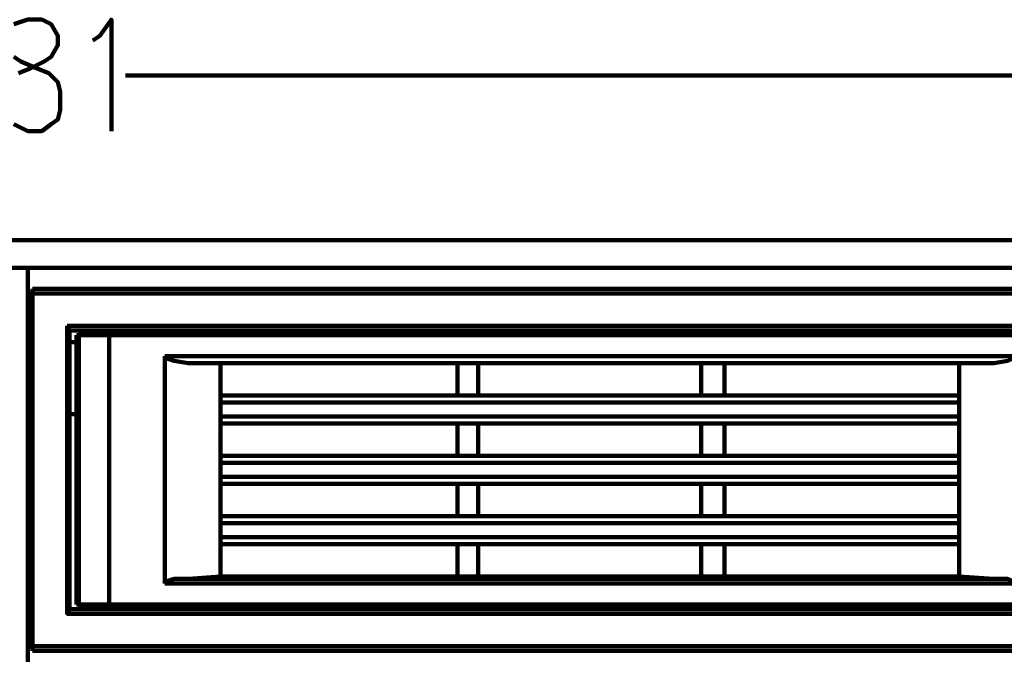
# Model space of a CAD drawing. Units: inches. Extents: x 19 to 315, y 29 to 411.
# Drawn here: x 123 to 151, y 89 to 107 of the extents above; entities that cross this region are included whole.
import ezdxf

# ---------------------------------------------------------------- set-up
doc = ezdxf.new("R2010")
doc.units = ezdxf.units.IN
doc.header["$MEASUREMENT"] = 0
doc.layers.add('P', color=250, linetype='CONTINUOUS', lineweight=100)

msp = doc.modelspace()

# ---------------------------------------------------------------- linework, layer by layer
at = {"layer": 'P', "color": 7, "linetype": 'Continuous', "true_color": 0xffffff}
for points in [[(123.067, 106.867), (122.667, 106.733)], [(122.8, 105.333), (123.133, 105.467), (123.533, 105.667), (123.733, 105.8), (123.933, 106.133), (123.933, 106.4), (123.733, 106.733), (123.467, 106.867), (123.067, 106.867)], [(124.933, 106.267), (125.133, 106.4), (125.467, 106.867), (125.467, 103.667)], [(122.667, 105.8), (122.867, 105.667), (123.333, 105.467), (123.667, 105.333), (123.933, 105.067), (124, 104.8), (124, 104.267), (123.933, 104), (123.733, 103.867), (123.467, 103.667), (123.067, 103.667), (122.667, 103.867)], [(217.533, 105.267), (125.867, 105.267)], [(36.067, 100.533), (209.733, 100.533)], [(208.733, 100.533), (208.733, 99.733), (37.333, 99.733), (37.333, 100.533)], [(123.067, 77.267), (123.067, 99.733)], [(123.2, 99.067), (123.133, 99)], [(123.133, 99), (123.133, 88.867)], [(123.133, 99), (165.667, 99)], [(123.2, 88.733), (123.2, 99.133)], [(165.533, 99.133), (123.2, 99.133)], [(123.2, 99), (123.2, 88.867)], [(165.533, 99), (123.2, 99)], [(124.2, 98.067), (124.2, 89.8), (124.2, 98.067)], [(124.2, 98.067), (164, 98.067), (124.2, 98.067)], [(124.267, 97.933), (124.2, 98.067)], [(124.267, 89.933), (124.267, 97.933)], [(163.2, 97.933), (163.6, 97.933), (124.267, 97.933)], [(124.6, 97.867), (124.533, 97.8)], [(124.533, 97.8), (124.6, 97.867)], [(124.6, 97.867), (155.2, 97.867)], [(125.4, 97.867), (125.4, 97.8)], [(128.6, 97.867), (128.6, 97.933)], [(135.467, 97.867), (135.467, 97.933)], [(135.933, 97.867), (135.933, 97.933)], [(142.6, 97.867), (142.6, 97.933)], [(143.067, 97.867), (143.067, 97.933)], [(150.333, 97.867), (150.333, 97.933)], [(150.733, 97.867), (150.733, 97.933)], [(124.267, 97.6), (124.467, 97.6)], [(124.467, 97.8), (124.467, 90.067)], [(124.467, 97.8), (155.4, 97.8)], [(124.533, 97.8), (124.533, 90.067)], [(125.4, 90.067), (125.4, 97.8)], [(127, 90.667), (127, 97.2)], [(127, 97.2), (139.267, 97.2), (151.467, 97.2)], [(127.667, 97), (127.267, 97.067), (127.067, 97.133), (127, 97.2)], [(128.6, 97), (127.667, 97), (139.267, 97)], [(128.6, 90.867), (128.6, 97)], [(128.6, 97), (149.8, 97)], [(135.4, 96.067), (135.4, 97)], [(136, 96.067), (136, 97)], [(139.267, 97), (150.8, 97), (149.8, 97)], [(142.4, 96.067), (142.4, 97)], [(143.067, 96.067), (143.067, 97)], [(149.8, 90.867), (149.8, 97)], [(151.467, 97.2), (151.333, 97.133), (151.2, 97.067), (150.8, 97)], [(128.6, 96.067), (149.8, 96.067)], [(149.8, 95.867), (128.6, 95.867)], [(124.267, 95.533), (124.467, 95.533)], [(128.6, 95.467), (149.8, 95.467)], [(149.8, 95.267), (128.6, 95.267)], [(135.4, 94.333), (135.4, 95.267)], [(136, 94.333), (136, 95.267)], [(142.4, 94.333), (142.4, 95.267)], [(143.067, 94.333), (143.067, 95.267)], [(128.6, 94.333), (149.8, 94.333)], [(149.8, 94.133), (128.6, 94.133)], [(128.6, 93.733), (149.8, 93.733)], [(149.8, 93.533), (128.6, 93.533)], [(135.4, 92.6), (135.4, 93.533)], [(136, 92.6), (136, 93.533)], [(142.4, 92.6), (142.4, 93.533)], [(143.067, 92.6), (143.067, 93.533)], [(128.6, 92.6), (149.8, 92.6)], [(149.8, 92.4), (128.6, 92.4)], [(128.6, 92), (149.8, 92)], [(149.8, 91.8), (128.6, 91.8)], [(135.4, 90.867), (135.4, 91.8)], [(136, 90.867), (136, 91.8)], [(142.4, 90.867), (142.4, 91.8)], [(143.067, 90.867), (143.067, 91.8)], [(127, 90.667), (127.067, 90.733), (127.267, 90.8), (127.667, 90.8)], [(139.267, 90.8), (127.667, 90.8), (128.6, 90.867)], [(128.6, 90.867), (149.8, 90.867)], [(139.267, 90.8), (150.8, 90.8), (151.2, 90.8), (151.333, 90.733), (151.467, 90.667)], [(150.8, 90.8), (149.8, 90.867)], [(151.467, 90.667), (139.267, 90.667), (127, 90.667)], [(124.267, 89.933), (124.2, 89.8)], [(124.267, 89.933), (163.6, 89.933), (163.2, 89.933)], [(155.4, 90.067), (124.467, 90.067)], [(124.533, 90.067), (124.6, 90)], [(124.6, 90), (124.533, 90.067)], [(155.2, 90), (124.6, 90)], [(125.4, 90), (125.4, 90.067)], [(126.933, 89.933), (126.933, 90)], [(127.533, 89.933), (127.533, 90)], [(128.6, 89.933), (128.6, 90)], [(129.067, 89.933), (129.067, 90)], [(131.533, 89.933), (131.533, 90)], [(133.133, 89.933), (133.133, 90)], [(135.467, 89.933), (135.467, 90)], [(135.933, 89.933), (135.933, 90)], [(137.133, 89.933), (137.133, 90)], [(139.533, 89.933), (139.533, 90)], [(141.2, 89.933), (141.2, 90)], [(142.6, 89.933), (142.6, 90)], [(143.067, 89.933), (143.067, 90)], [(144.133, 90), (144.133, 89.933)], [(144.6, 89.933), (144.6, 90)], [(145.533, 89.933), (145.533, 90)], [(147.6, 89.933), (147.6, 90)], [(149.2, 89.933), (149.2, 90)], [(150.333, 89.933), (150.333, 90)], [(150.733, 89.933), (150.733, 90)], [(164, 89.8), (124.2, 89.8), (164, 89.8)], [(123.133, 88.867), (165.667, 88.867)], [(123.133, 88.867), (123.2, 88.8)], [(123.2, 88.867), (165.533, 88.867)], [(123.2, 88.733), (165.533, 88.733)]]:
    msp.add_lwpolyline(points, dxfattribs=at)

doc.saveas('drawing.dxf')
